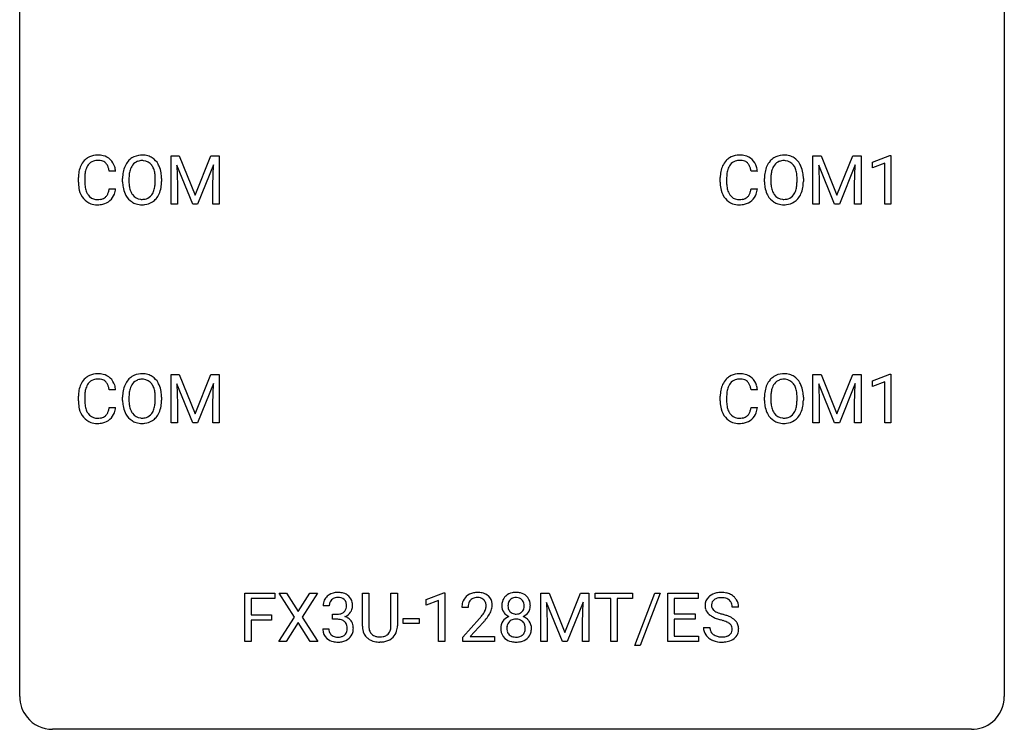
# Model space of a CAD drawing. Extents: x 3 to 27, y -3 to 362.
# Drawn here: x 3 to 27, y -3 to 14 of the extents above; entities that cross this region are included whole.
import ezdxf

# ---------------------------------------------------------------- set-up
doc = ezdxf.new("R2010")
doc.units = 0
doc.layers.add('DEFAULT_255_1_234', color=255, linetype='CONTINUOUS')
doc.layers.add('DEFAULT_255_2_778', color=255, linetype='CONTINUOUS')

msp = doc.modelspace()

# ---------------------------------------------------------------- linework, layer by layer
at = {"layer": 'DEFAULT_255_1_234'}
for p, q in [((6.44, 11.101), (6.639, 11.101)), ((6.44, 9.932), (6.44, 11.101)), ((6.639, 11.101), (7.022, 10.147)), ((7.022, 10.147), (7.404, 11.101)), ((7.404, 11.101), (7.604, 11.101)), ((7.604, 11.101), (7.604, 9.932)), ((21.963, 11.101), (22.162, 11.101)), ((21.963, 9.932), (21.963, 11.101)), ((22.162, 11.101), (22.544, 10.147)), ((22.544, 10.147), (22.926, 11.101)), ((22.926, 11.101), (23.126, 11.101)), ((23.126, 11.101), (23.126, 9.932)), ((23.4, 10.947), (23.825, 11.107)), ((23.825, 11.107), (23.848, 11.107)), ((23.848, 11.107), (23.848, 9.932)), ((5.099, 10.726), (4.944, 10.726)), ((6.962, 9.932), (6.579, 10.877)), ((6.579, 10.877), (6.594, 10.387)), ((7.464, 10.879), (7.08, 9.932)), ((7.45, 10.387), (7.464, 10.879)), ((20.621, 10.726), (20.466, 10.726)), ((22.485, 9.932), (22.102, 10.877)), ((22.102, 10.877), (22.117, 10.387)), ((22.987, 10.879), (22.603, 9.932)), ((22.972, 10.387), (22.987, 10.879)), ((23.4, 10.812), (23.4, 10.947)), ((23.699, 10.922), (23.4, 10.812)), ((23.699, 9.932), (23.699, 10.922)), ((4.199, 10.462), (4.199, 10.575)), ((4.354, 10.571), (4.354, 10.457)), ((5.268, 10.469), (5.268, 10.553)), ((5.422, 10.565), (5.422, 10.479)), ((6.056, 10.468), (6.056, 10.554)), ((6.209, 10.553), (6.209, 10.479)), ((19.721, 10.462), (19.721, 10.575)), ((19.876, 10.571), (19.876, 10.457)), ((20.791, 10.469), (20.791, 10.553)), ((20.944, 10.565), (20.944, 10.479)), ((21.578, 10.468), (21.578, 10.554)), ((21.731, 10.553), (21.731, 10.479)), ((4.944, 10.303), (5.099, 10.303)), ((6.594, 10.387), (6.594, 9.932)), ((7.45, 9.932), (7.45, 10.387)), ((20.466, 10.303), (20.621, 10.303)), ((22.117, 10.387), (22.117, 9.932)), ((22.972, 9.932), (22.972, 10.387)), ((6.594, 9.932), (6.44, 9.932)), ((7.08, 9.932), (6.962, 9.932)), ((7.604, 9.932), (7.45, 9.932)), ((22.117, 9.932), (21.963, 9.932)), ((22.603, 9.932), (22.485, 9.932)), ((23.126, 9.932), (22.972, 9.932)), ((23.848, 9.932), (23.699, 9.932)), ((6.44, 5.81), (6.639, 5.81)), ((6.44, 4.64), (6.44, 5.81)), ((6.639, 5.81), (7.022, 4.856)), ((7.022, 4.856), (7.404, 5.81)), ((7.404, 5.81), (7.604, 5.81)), ((7.604, 5.81), (7.604, 4.64)), ((21.963, 5.81), (22.162, 5.81)), ((21.963, 4.64), (21.963, 5.81)), ((22.162, 5.81), (22.544, 4.856)), ((22.544, 4.856), (22.926, 5.81)), ((22.926, 5.81), (23.126, 5.81)), ((23.126, 5.81), (23.126, 4.64)), ((23.4, 5.656), (23.825, 5.815)), ((23.825, 5.815), (23.848, 5.815)), ((23.848, 5.815), (23.848, 4.64)), ((6.962, 4.64), (6.579, 5.585)), ((6.579, 5.585), (6.594, 5.096)), ((7.464, 5.587), (7.08, 4.64)), ((7.45, 5.096), (7.464, 5.587)), ((22.485, 4.64), (22.102, 5.585)), ((22.102, 5.585), (22.117, 5.096)), ((22.987, 5.587), (22.603, 4.64)), ((22.972, 5.096), (22.987, 5.587)), ((23.4, 5.521), (23.4, 5.656)), ((23.699, 5.631), (23.4, 5.521)), ((23.699, 4.64), (23.699, 5.631)), ((4.199, 5.17), (4.199, 5.283)), ((4.354, 5.279), (4.354, 5.166)), ((5.099, 5.434), (4.944, 5.434)), ((5.268, 5.177), (5.268, 5.261)), ((5.422, 5.273), (5.422, 5.187)), ((6.056, 5.176), (6.056, 5.263)), ((6.209, 5.261), (6.209, 5.187)), ((19.721, 5.17), (19.721, 5.283)), ((19.876, 5.279), (19.876, 5.166)), ((20.621, 5.434), (20.466, 5.434)), ((20.791, 5.177), (20.791, 5.261)), ((20.944, 5.273), (20.944, 5.187)), ((21.578, 5.176), (21.578, 5.263)), ((21.731, 5.261), (21.731, 5.187)), ((4.944, 5.011), (5.099, 5.011)), ((6.594, 5.096), (6.594, 4.64)), ((7.45, 4.64), (7.45, 5.096)), ((20.466, 5.011), (20.621, 5.011)), ((22.117, 5.096), (22.117, 4.64)), ((22.972, 4.64), (22.972, 5.096)), ((6.594, 4.64), (6.44, 4.64)), ((7.08, 4.64), (6.962, 4.64)), ((7.604, 4.64), (7.45, 4.64)), ((22.117, 4.64), (21.963, 4.64)), ((22.603, 4.64), (22.485, 4.64)), ((23.126, 4.64), (22.972, 4.64)), ((23.848, 4.64), (23.699, 4.64)), ((8.226, -0.651), (8.226, 0.518)), ((8.226, 0.518), (8.95, 0.518)), ((8.95, 0.518), (8.95, 0.391)), ((9.424, -0.062), (9.054, 0.518)), ((9.054, 0.518), (9.235, 0.518)), ((9.235, 0.518), (9.517, 0.07)), ((9.517, 0.07), (9.797, 0.518)), ((9.978, 0.518), (9.609, -0.062)), ((9.797, 0.518), (9.978, 0.518)), ((11.067, -0.279), (11.067, 0.518)), ((11.067, 0.518), (11.219, 0.518)), ((11.219, 0.518), (11.219, -0.274)), ((11.758, 0.518), (11.913, 0.518)), ((11.758, -0.275), (11.758, 0.518)), ((11.913, 0.518), (11.913, -0.277)), ((12.611, 0.364), (13.037, 0.524)), ((13.037, 0.524), (13.06, 0.524)), ((13.06, 0.524), (13.06, -0.651)), ((15.381, 0.518), (15.581, 0.518)), ((15.381, -0.651), (15.381, 0.518)), ((15.581, 0.518), (15.963, -0.436)), ((15.963, -0.436), (16.345, 0.518)), ((16.345, 0.518), (16.545, 0.518)), ((16.545, 0.518), (16.545, -0.651)), ((16.698, 0.391), (16.698, 0.518)), ((16.698, 0.518), (17.602, 0.518)), ((17.602, 0.518), (17.602, 0.391)), ((17.654, -0.752), (18.143, 0.518)), ((18.27, 0.518), (17.782, -0.752)), ((18.143, 0.518), (18.27, 0.518)), ((18.454, -0.651), (18.454, 0.518)), ((18.454, 0.518), (19.188, 0.518)), ((19.188, 0.518), (19.188, 0.391)), ((8.95, 0.391), (8.38, 0.391)), ((8.38, 0.391), (8.38, -0.009)), ((12.611, 0.229), (12.611, 0.364)), ((12.911, 0.339), (12.611, 0.229)), ((12.911, -0.651), (12.911, 0.339)), ((15.903, -0.651), (15.52, 0.293)), ((15.52, 0.293), (15.536, -0.196)), ((16.405, 0.296), (16.022, -0.651)), ((16.391, -0.196), (16.405, 0.296)), ((17.073, 0.391), (16.698, 0.391)), ((17.073, -0.651), (17.073, 0.391)), ((17.602, 0.391), (17.226, 0.391)), ((17.226, 0.391), (17.226, -0.651)), ((19.188, 0.391), (18.608, 0.391)), ((18.608, 0.391), (18.608, 0.015)), ((10.265, 0.211), (10.117, 0.211)), ((10.344, -0.116), (10.344, 0.006)), ((10.344, 0.006), (10.456, 0.006)), ((13.622, 0.174), (13.473, 0.174)), ((18.608, 0.015), (19.115, 0.015)), ((19.115, 0.015), (19.115, -0.111)), ((20.164, 0.18), (20.009, 0.18)), ((8.38, -0.009), (8.871, -0.009)), ((8.871, -0.135), (8.38, -0.135)), ((8.38, -0.135), (8.38, -0.651)), ((8.871, -0.009), (8.871, -0.135)), ((9.045, -0.651), (9.424, -0.062)), ((9.517, -0.195), (9.227, -0.651)), ((9.804, -0.651), (9.517, -0.195)), ((9.609, -0.062), (9.987, -0.651)), ((10.456, -0.116), (10.344, -0.116)), ((12.051, -0.215), (12.051, -0.094)), ((12.051, -0.094), (12.443, -0.094)), ((12.443, -0.215), (12.051, -0.215)), ((12.443, -0.094), (12.443, -0.215)), ((13.496, -0.544), (13.9, -0.095)), ((13.988, -0.19), (13.675, -0.53)), ((15.536, -0.196), (15.536, -0.651)), ((16.391, -0.651), (16.391, -0.196)), ((19.115, -0.111), (18.608, -0.111)), ((18.608, -0.111), (18.608, -0.525)), ((10.106, -0.343), (10.256, -0.343)), ((19.317, -0.312), (19.472, -0.312)), ((8.38, -0.651), (8.226, -0.651)), ((9.227, -0.651), (9.045, -0.651)), ((9.987, -0.651), (9.804, -0.651)), ((11.529, -0.666), (11.488, -0.667)), ((13.06, -0.651), (12.911, -0.651)), ((13.496, -0.651), (13.496, -0.544)), ((14.262, -0.651), (13.496, -0.651)), ((13.675, -0.53), (14.262, -0.53)), ((14.262, -0.53), (14.262, -0.651)), ((15.536, -0.651), (15.381, -0.651)), ((16.022, -0.651), (15.903, -0.651)), ((16.545, -0.651), (16.391, -0.651)), ((17.226, -0.651), (17.073, -0.651)), ((19.196, -0.651), (18.454, -0.651)), ((18.608, -0.525), (19.196, -0.525)), ((19.196, -0.525), (19.196, -0.651)), ((17.782, -0.752), (17.654, -0.752))]:
    msp.add_line(p, q, dxfattribs=at)
for centre, radius, start, end in [((4.678, 10.667), 0.464, 136.7831, 155.2473), ((4.639, 10.7), 0.413, 121.7633, 136.4281), ((4.653, 10.675), 0.441, 95.646, 121.5491), ((4.652, 10.722), 0.267, 109.2998, 143.3038), ((4.666, 10.67), 0.32, 89.3452, 108.5745), ((4.669, 10.564), 0.553, 89.9242, 96.1378), ((4.674, 10.576), 0.541, 76.6779, 90.4563), ((4.669, 10.552), 0.438, 87.3815, 90.0241), ((4.677, 10.658), 0.332, 74.7009, 87.8124), ((4.708, 10.766), 0.221, 47.4372, 75.0698), ((4.713, 10.735), 0.378, 47.4858, 76.9287), ((4.698, 10.725), 0.395, 16.5424, 46.8933), ((5.776, 10.651), 0.491, 139.6258, 156.038), ((5.717, 10.699), 0.416, 122.6416, 139.3431), ((5.727, 10.68), 0.437, 93.0224, 122.4558), ((5.725, 10.716), 0.269, 110.8228, 143.9179), ((5.735, 10.677), 0.308, 89.3038, 109.9046), ((5.738, 10.584), 0.534, 89.9753, 93.6342), ((5.742, 10.624), 0.494, 73.7464, 90.4233), ((5.739, 10.611), 0.374, 84.3852, 90.0758), ((5.755, 10.715), 0.269, 36.1437, 85.6627), ((5.759, 10.692), 0.424, 57.6628, 73.4518), ((5.759, 10.694), 0.422, 29.144, 57.4147), ((20.201, 10.667), 0.464, 136.7831, 155.2473), ((20.162, 10.7), 0.413, 121.7633, 136.4281), ((20.175, 10.675), 0.441, 95.646, 121.5491), ((20.174, 10.722), 0.267, 109.2998, 143.3038), ((20.188, 10.67), 0.32, 89.3452, 108.5745), ((20.191, 10.564), 0.553, 89.9242, 96.1378), ((20.196, 10.576), 0.541, 76.6779, 90.4563), ((20.192, 10.552), 0.438, 87.3815, 90.0241), ((20.199, 10.658), 0.332, 74.7009, 87.8124), ((20.23, 10.766), 0.221, 47.4372, 75.0698), ((20.235, 10.735), 0.378, 47.4858, 76.9287), ((20.221, 10.725), 0.395, 16.5424, 46.8933), ((21.299, 10.651), 0.491, 139.6258, 156.038), ((21.24, 10.699), 0.416, 122.6416, 139.3431), ((21.25, 10.68), 0.437, 93.0224, 122.4558), ((21.248, 10.716), 0.269, 110.8228, 143.9179), ((21.257, 10.677), 0.308, 89.3038, 109.9046), ((21.26, 10.584), 0.534, 89.9753, 93.6342), ((21.264, 10.624), 0.494, 73.7464, 90.4233), ((21.261, 10.611), 0.374, 84.3852, 90.0758), ((21.277, 10.715), 0.269, 36.1437, 85.6627), ((21.282, 10.692), 0.424, 57.6628, 73.4518), ((21.281, 10.694), 0.422, 29.144, 57.4147), ((4.975, 10.578), 0.777, 169.5837, 180.2758), ((4.792, 10.612), 0.59, 155.0366, 169.6003), ((4.923, 10.601), 0.568, 162.9374, 174.6209), ((4.728, 10.663), 0.363, 143.0753, 163.1917), ((4.703, 10.766), 0.224, 27.8167, 46.4008), ((4.592, 10.707), 0.349, 15.7653, 27.9411), ((4.394, 10.649), 0.556, 7.8892, 15.9239), ((4.537, 10.672), 0.564, 5.4072, 17.0365), ((5.904, 10.592), 0.633, 155.8315, 169.509), ((6.009, 10.584), 0.586, 163.0419, 174.314), ((5.819, 10.644), 0.386, 143.5289, 163.2981), ((5.686, 10.662), 0.355, 20.3231, 36.4993), ((5.524, 10.602), 0.529, 7.8928, 20.2962), ((5.665, 10.636), 0.532, 24.0983, 29.7324), ((5.562, 10.593), 0.644, 8.6655, 23.8241), ((20.498, 10.578), 0.777, 169.5837, 180.2758), ((20.314, 10.612), 0.59, 155.0366, 169.6003), ((20.446, 10.601), 0.568, 162.9374, 174.6209), ((20.25, 10.663), 0.363, 143.0753, 163.1917), ((20.225, 10.766), 0.224, 27.8167, 46.4008), ((20.115, 10.707), 0.349, 15.7653, 27.9411), ((19.916, 10.649), 0.556, 7.8892, 15.9239), ((20.06, 10.672), 0.564, 5.4072, 17.0365), ((21.427, 10.592), 0.633, 155.8315, 169.509), ((21.532, 10.584), 0.586, 163.0419, 174.314), ((21.341, 10.644), 0.386, 143.5289, 163.2981), ((21.209, 10.662), 0.355, 20.3231, 36.4993), ((21.046, 10.602), 0.529, 7.8928, 20.2962), ((21.188, 10.636), 0.532, 24.0983, 29.7324), ((21.084, 10.593), 0.644, 8.6655, 23.8241), ((5.186, 10.573), 0.832, 174.342, 180.143), ((6.094, 10.557), 0.826, 169.5254, 180.2765), ((6.25, 10.556), 0.828, 174.0509, 179.4177), ((6.199, 10.475), 0.778, 179.693, 188.7907), ((5.224, 10.559), 0.832, 359.7056, 8.036), ((5.345, 10.475), 0.864, 350.4877, 0.2625), ((5.338, 10.556), 0.871, 359.7807, 8.8219), ((20.708, 10.573), 0.832, 174.342, 180.143), ((21.617, 10.557), 0.826, 169.5254, 180.2765), ((21.772, 10.556), 0.828, 174.0509, 179.4177), ((21.722, 10.475), 0.778, 179.693, 188.7907), ((20.746, 10.559), 0.832, 359.7056, 8.036), ((20.867, 10.475), 0.864, 350.4877, 0.2625), ((20.861, 10.556), 0.871, 359.7807, 8.8219), ((5.161, 10.462), 0.962, 179.9919, 181.5394), ((4.954, 10.451), 0.755, 181.1219, 193.8756), ((4.716, 10.389), 0.51, 193.548, 219.5757), ((5.093, 10.453), 0.739, 179.6818, 189.1505), ((4.843, 10.412), 0.486, 188.9911, 203.5773), ((4.392, 10.385), 0.558, 343.1446, 351.0106), ((4.238, 10.413), 0.715, 350.7157, 351.1602), ((4.551, 10.363), 0.551, 340.1774, 353.7814), ((6.097, 10.474), 0.829, 180.3724, 188.9252), ((5.897, 10.44), 0.626, 188.7215, 204.8241), ((5.933, 10.432), 0.508, 188.6331, 202.563), ((5.674, 10.374), 0.369, 323.6548, 342.659), ((5.471, 10.44), 0.582, 342.4092, 353.6451), ((5.188, 10.476), 0.868, 353.403, 359.4848), ((5.574, 10.436), 0.632, 336.0278, 350.5787), ((20.683, 10.462), 0.962, 179.9919, 181.5394), ((20.476, 10.451), 0.755, 181.1219, 193.8756), ((20.239, 10.389), 0.51, 193.548, 219.5757), ((20.615, 10.453), 0.739, 179.6818, 189.1505), ((20.365, 10.412), 0.486, 188.9911, 203.5773), ((19.914, 10.385), 0.558, 343.1446, 351.0106), ((19.76, 10.413), 0.715, 350.7157, 351.1602), ((20.073, 10.363), 0.551, 340.1774, 353.7814), ((21.62, 10.474), 0.829, 180.3724, 188.9252), ((21.42, 10.44), 0.626, 188.7215, 204.8241), ((21.455, 10.432), 0.508, 188.6331, 202.563), ((21.197, 10.374), 0.369, 323.6548, 342.659), ((20.993, 10.44), 0.582, 342.4092, 353.6451), ((20.71, 10.476), 0.868, 353.403, 359.4848), ((21.096, 10.436), 0.632, 336.0278, 350.5787), ((4.633, 10.319), 0.401, 219.3627, 250.0612), ((4.735, 10.367), 0.369, 203.9077, 215.1312), ((4.642, 10.295), 0.252, 213.9072, 263.8849), ((4.655, 10.374), 0.332, 263.1759, 270.1031), ((4.658, 10.498), 0.456, 269.672, 279.0609), ((4.685, 10.337), 0.293, 278.875, 293.6347), ((4.705, 10.315), 0.394, 282.4333, 310.7514), ((4.717, 10.262), 0.211, 293.8553, 310.0519), ((4.717, 10.256), 0.206, 311.0647, 332.0108), ((4.598, 10.321), 0.342, 331.6589, 343.2879), ((4.708, 10.304), 0.384, 311.4559, 340.4422), ((5.818, 10.406), 0.54, 205.1184, 209.647), ((5.731, 10.352), 0.437, 209.0633, 237.3493), ((5.808, 10.382), 0.373, 202.8081, 216.1194), ((5.727, 10.317), 0.269, 215.0756, 264.638), ((5.739, 10.4), 0.353, 263.8464, 270.0834), ((5.743, 10.374), 0.327, 269.3649, 287.5152), ((5.761, 10.309), 0.26, 288.063, 323.8113), ((5.769, 10.327), 0.407, 302.4806, 319.6144), ((5.709, 10.375), 0.484, 319.8877, 336.1328), ((20.156, 10.319), 0.401, 219.3627, 250.0612), ((20.257, 10.367), 0.369, 203.9077, 215.1312), ((20.165, 10.295), 0.252, 213.9072, 263.8849), ((20.177, 10.374), 0.332, 263.1759, 270.1031), ((20.181, 10.498), 0.456, 269.672, 279.0609), ((20.207, 10.337), 0.293, 278.875, 293.6347), ((20.227, 10.315), 0.394, 282.4333, 310.7514), ((20.239, 10.262), 0.211, 293.8553, 310.0519), ((20.24, 10.256), 0.206, 311.0647, 332.0108), ((20.121, 10.321), 0.342, 331.6589, 343.2879), ((20.23, 10.304), 0.384, 311.4559, 340.4422), ((21.34, 10.406), 0.54, 205.1184, 209.647), ((21.253, 10.352), 0.437, 209.0633, 237.3493), ((21.33, 10.382), 0.373, 202.8081, 216.1194), ((21.249, 10.317), 0.269, 215.0756, 264.638), ((21.262, 10.4), 0.353, 263.8464, 270.0834), ((21.266, 10.374), 0.327, 269.3649, 287.5152), ((21.284, 10.309), 0.26, 288.063, 323.8113), ((21.291, 10.327), 0.407, 302.4806, 319.6144), ((21.231, 10.375), 0.484, 319.8877, 336.1328), ((4.65, 10.383), 0.467, 250.7885, 270.6489), ((4.656, 10.643), 0.727, 270.0021, 270.3582), ((4.661, 10.497), 0.581, 269.9359, 282.8096), ((5.722, 10.34), 0.423, 237.5352, 252.1858), ((5.736, 10.394), 0.478, 252.522, 270.4416), ((5.741, 10.463), 0.547, 269.9171, 276.3398), ((5.757, 10.349), 0.432, 275.8196, 302.1885), ((20.173, 10.383), 0.467, 250.7885, 270.6489), ((20.178, 10.643), 0.727, 270.0021, 270.3582), ((20.183, 10.497), 0.581, 269.9359, 282.8096), ((21.244, 10.34), 0.423, 237.5352, 252.1858), ((21.259, 10.394), 0.478, 252.522, 270.4416), ((21.263, 10.463), 0.547, 269.9171, 276.3398), ((21.28, 10.349), 0.432, 275.8196, 302.1885), ((4.639, 5.408), 0.413, 121.7633, 136.4281), ((4.653, 5.384), 0.441, 95.646, 121.5491), ((4.669, 5.273), 0.553, 89.9242, 96.1378), ((4.674, 5.285), 0.541, 76.6779, 90.4563), ((4.713, 5.444), 0.378, 47.4858, 76.9287), ((4.698, 5.434), 0.395, 16.5424, 46.8933), ((5.717, 5.407), 0.416, 122.6416, 139.3431), ((5.727, 5.389), 0.437, 93.0224, 122.4558), ((5.738, 5.292), 0.534, 89.9753, 93.6342), ((5.742, 5.332), 0.494, 73.7464, 90.4233), ((5.759, 5.4), 0.424, 57.6628, 73.4518), ((5.759, 5.402), 0.422, 29.144, 57.4147), ((20.162, 5.408), 0.413, 121.7633, 136.4281), ((20.175, 5.384), 0.441, 95.646, 121.5491), ((20.191, 5.273), 0.553, 89.9242, 96.1378), ((20.196, 5.285), 0.541, 76.6779, 90.4563), ((20.235, 5.444), 0.378, 47.4858, 76.9287), ((20.221, 5.434), 0.395, 16.5424, 46.8933), ((21.24, 5.407), 0.416, 122.6416, 139.3431), ((21.25, 5.389), 0.437, 93.0224, 122.4558), ((21.26, 5.292), 0.534, 89.9753, 93.6342), ((21.264, 5.332), 0.494, 73.7464, 90.4233), ((21.282, 5.4), 0.424, 57.6628, 73.4518), ((21.281, 5.402), 0.422, 29.144, 57.4147), ((4.792, 5.321), 0.59, 155.0366, 169.6003), ((4.678, 5.375), 0.464, 136.7831, 155.2473), ((4.728, 5.371), 0.363, 143.0753, 163.1917), ((4.652, 5.43), 0.267, 109.2998, 143.3038), ((4.666, 5.379), 0.32, 89.3452, 108.5745), ((4.669, 5.261), 0.438, 87.3815, 90.0241), ((4.677, 5.366), 0.332, 74.7009, 87.8124), ((4.708, 5.474), 0.221, 47.4372, 75.0698), ((4.703, 5.474), 0.224, 27.8167, 46.4008), ((4.592, 5.415), 0.349, 15.7653, 27.9411), ((4.394, 5.358), 0.556, 7.8892, 15.9239), ((4.537, 5.381), 0.564, 5.4072, 17.0365), ((5.904, 5.3), 0.633, 155.8315, 169.509), ((5.776, 5.36), 0.491, 139.6258, 156.038), ((5.819, 5.353), 0.386, 143.5289, 163.2981), ((5.725, 5.424), 0.269, 110.8228, 143.9179), ((5.735, 5.386), 0.308, 89.3038, 109.9046), ((5.739, 5.32), 0.374, 84.3852, 90.0758), ((5.755, 5.424), 0.269, 36.1437, 85.6627), ((5.686, 5.371), 0.355, 20.3231, 36.4993), ((5.524, 5.311), 0.529, 7.8928, 20.2962), ((5.665, 5.344), 0.532, 24.0983, 29.7324), ((5.562, 5.301), 0.644, 8.6655, 23.8241), ((20.314, 5.321), 0.59, 155.0366, 169.6003), ((20.201, 5.375), 0.464, 136.7831, 155.2473), ((20.25, 5.371), 0.363, 143.0753, 163.1917), ((20.174, 5.43), 0.267, 109.2998, 143.3038), ((20.188, 5.379), 0.32, 89.3452, 108.5745), ((20.192, 5.261), 0.438, 87.3815, 90.0241), ((20.199, 5.366), 0.332, 74.7009, 87.8124), ((20.23, 5.474), 0.221, 47.4372, 75.0698), ((20.225, 5.474), 0.224, 27.8167, 46.4008), ((20.115, 5.415), 0.349, 15.7653, 27.9411), ((19.916, 5.358), 0.556, 7.8892, 15.9239), ((20.06, 5.381), 0.564, 5.4072, 17.0365), ((21.427, 5.3), 0.633, 155.8315, 169.509), ((21.299, 5.36), 0.491, 139.6258, 156.038), ((21.341, 5.353), 0.386, 143.5289, 163.2981), ((21.248, 5.424), 0.269, 110.8228, 143.9179), ((21.257, 5.386), 0.308, 89.3038, 109.9046), ((21.261, 5.32), 0.374, 84.3852, 90.0758), ((21.277, 5.424), 0.269, 36.1437, 85.6627), ((21.209, 5.371), 0.355, 20.3231, 36.4993), ((21.046, 5.311), 0.529, 7.8928, 20.2962), ((21.188, 5.344), 0.532, 24.0983, 29.7324), ((21.084, 5.301), 0.644, 8.6655, 23.8241), ((4.975, 5.287), 0.777, 169.5837, 180.2758), ((5.186, 5.281), 0.832, 174.342, 180.143), ((4.923, 5.31), 0.568, 162.9374, 174.6209), ((6.094, 5.265), 0.826, 169.5254, 180.2765), ((6.25, 5.265), 0.828, 174.0509, 179.4177), ((6.009, 5.293), 0.586, 163.0419, 174.314), ((5.224, 5.267), 0.832, 359.7056, 8.036), ((5.338, 5.265), 0.871, 359.7807, 8.8219), ((20.498, 5.287), 0.777, 169.5837, 180.2758), ((20.708, 5.281), 0.832, 174.342, 180.143), ((20.446, 5.31), 0.568, 162.9374, 174.6209), ((21.617, 5.265), 0.826, 169.5254, 180.2765), ((21.772, 5.265), 0.828, 174.0509, 179.4177), ((21.532, 5.293), 0.586, 163.0419, 174.314), ((20.746, 5.267), 0.832, 359.7056, 8.036), ((20.861, 5.265), 0.871, 359.7807, 8.8219), ((5.161, 5.17), 0.962, 179.9919, 181.5394), ((4.954, 5.159), 0.755, 181.1219, 193.8756), ((5.093, 5.162), 0.739, 179.6818, 189.1505), ((4.843, 5.12), 0.486, 188.9911, 203.5773), ((4.392, 5.093), 0.558, 343.1446, 351.0106), ((4.238, 5.121), 0.715, 350.7157, 351.1602), ((4.551, 5.071), 0.551, 340.1774, 353.7814), ((6.097, 5.182), 0.829, 180.3724, 188.9252), ((5.897, 5.149), 0.626, 188.7215, 204.8241), ((6.199, 5.183), 0.778, 179.693, 188.7907), ((5.933, 5.141), 0.508, 188.6331, 202.563), ((5.471, 5.149), 0.582, 342.4092, 353.6451), ((5.188, 5.184), 0.868, 353.403, 359.4848), ((5.574, 5.144), 0.632, 336.0278, 350.5787), ((5.345, 5.183), 0.864, 350.4877, 0.2625), ((20.683, 5.17), 0.962, 179.9919, 181.5394), ((20.476, 5.159), 0.755, 181.1219, 193.8756), ((20.615, 5.162), 0.739, 179.6818, 189.1505), ((20.365, 5.12), 0.486, 188.9911, 203.5773), ((19.914, 5.093), 0.558, 343.1446, 351.0106), ((19.76, 5.121), 0.715, 350.7157, 351.1602), ((20.073, 5.071), 0.551, 340.1774, 353.7814), ((21.62, 5.182), 0.829, 180.3724, 188.9252), ((21.42, 5.149), 0.626, 188.7215, 204.8241), ((21.722, 5.183), 0.778, 179.693, 188.7907), ((21.455, 5.141), 0.508, 188.6331, 202.563), ((20.993, 5.149), 0.582, 342.4092, 353.6451), ((20.71, 5.184), 0.868, 353.403, 359.4848), ((21.096, 5.144), 0.632, 336.0278, 350.5787), ((20.867, 5.183), 0.864, 350.4877, 0.2625), ((4.716, 5.098), 0.51, 193.548, 219.5757), ((4.633, 5.027), 0.401, 219.3627, 250.0612), ((4.735, 5.075), 0.369, 203.9077, 215.1312), ((4.642, 5.004), 0.252, 213.9072, 263.8849), ((4.685, 5.045), 0.293, 278.875, 293.6347), ((4.717, 4.97), 0.211, 293.8553, 310.0519), ((4.717, 4.964), 0.206, 311.0647, 332.0108), ((4.598, 5.03), 0.342, 331.6589, 343.2879), ((4.708, 5.013), 0.384, 311.4559, 340.4422), ((5.818, 5.115), 0.54, 205.1184, 209.647), ((5.731, 5.06), 0.437, 209.0633, 237.3493), ((5.808, 5.09), 0.373, 202.8081, 216.1194), ((5.727, 5.025), 0.269, 215.0756, 264.638), ((5.743, 5.082), 0.327, 269.3649, 287.5152), ((5.761, 5.018), 0.26, 288.063, 323.8113), ((5.674, 5.083), 0.369, 323.6548, 342.659), ((5.769, 5.035), 0.407, 302.4806, 319.6144), ((5.709, 5.083), 0.484, 319.8877, 336.1328), ((20.239, 5.098), 0.51, 193.548, 219.5757), ((20.156, 5.027), 0.401, 219.3627, 250.0612), ((20.257, 5.075), 0.369, 203.9077, 215.1312), ((20.165, 5.004), 0.252, 213.9072, 263.8849), ((20.207, 5.045), 0.293, 278.875, 293.6347), ((20.239, 4.97), 0.211, 293.8553, 310.0519), ((20.24, 4.964), 0.206, 311.0647, 332.0108), ((20.121, 5.03), 0.342, 331.6589, 343.2879), ((20.23, 5.013), 0.384, 311.4559, 340.4422), ((21.34, 5.115), 0.54, 205.1184, 209.647), ((21.253, 5.06), 0.437, 209.0633, 237.3493), ((21.33, 5.09), 0.373, 202.8081, 216.1194), ((21.249, 5.025), 0.269, 215.0756, 264.638), ((21.266, 5.082), 0.327, 269.3649, 287.5152), ((21.284, 5.018), 0.26, 288.063, 323.8113), ((21.197, 5.083), 0.369, 323.6548, 342.659), ((21.291, 5.035), 0.407, 302.4806, 319.6144), ((21.231, 5.083), 0.484, 319.8877, 336.1328), ((4.65, 5.091), 0.467, 250.7885, 270.6489), ((4.655, 5.082), 0.332, 263.1759, 270.1031), ((4.658, 5.207), 0.456, 269.672, 279.0609), ((4.656, 5.351), 0.727, 270.0021, 270.3582), ((4.661, 5.205), 0.581, 269.9359, 282.8096), ((4.705, 5.024), 0.394, 282.4333, 310.7514), ((5.722, 5.049), 0.423, 237.5352, 252.1858), ((5.736, 5.103), 0.478, 252.522, 270.4416), ((5.739, 5.108), 0.353, 263.8464, 270.0834), ((5.741, 5.171), 0.547, 269.9171, 276.3398), ((5.757, 5.057), 0.432, 275.8196, 302.1885), ((20.173, 5.091), 0.467, 250.7885, 270.6489), ((20.177, 5.082), 0.332, 263.1759, 270.1031), ((20.181, 5.207), 0.456, 269.672, 279.0609), ((20.178, 5.351), 0.727, 270.0021, 270.3582), ((20.183, 5.205), 0.581, 269.9359, 282.8096), ((20.227, 5.024), 0.394, 282.4333, 310.7514), ((21.244, 5.049), 0.423, 237.5352, 252.1858), ((21.259, 5.103), 0.478, 252.522, 270.4416), ((21.262, 5.108), 0.353, 263.8464, 270.0834), ((21.263, 5.171), 0.547, 269.9171, 276.3398), ((21.28, 5.057), 0.432, 275.8196, 302.1885), ((10.453, 0.181), 0.352, 96.9875, 131.9691), ((10.475, 0.056), 0.478, 89.8596, 97.7825), ((10.48, 0.03), 0.504, 78.3655, 90.4132), ((10.516, 0.196), 0.334, 56.6229, 78.6387), ((13.818, 0.181), 0.35, 100.7869, 133.4384), ((13.852, 0.026), 0.508, 89.6605, 101.3704), ((13.859, 0.032), 0.502, 78.2171, 90.413), ((13.895, 0.194), 0.336, 55.9268, 78.4889), ((14.751, 0.208), 0.323, 100.7053, 132.1387), ((14.781, 0.07), 0.464, 89.6733, 101.2449), ((14.787, 0.088), 0.446, 76.2877, 90.4586), ((14.818, 0.21), 0.321, 47.824, 76.4267), ((19.708, 0.142), 0.388, 101.9878, 128.8743), ((19.747, -0.03), 0.564, 89.5907, 102.3169), ((19.754, 0.002), 0.532, 77.2361, 90.3248), ((19.775, 0.099), 0.433, 63.8378, 77.0809), ((19.803, 0.15), 0.375, 45.9864, 64.1608), ((10.427, 0.215), 0.31, 155.3484, 180.7485), ((10.422, 0.212), 0.307, 131.5745, 154.4798), ((10.522, 0.212), 0.257, 172.5097, 180.1367), ((10.45, 0.225), 0.183, 133.8349, 173.5344), ((10.454, 0.219), 0.191, 103.2932, 133.5619), ((10.474, 0.139), 0.273, 89.5325, 103.5319), ((10.48, 0.111), 0.301, 76.1117, 90.7026), ((10.519, 0.25), 0.157, 13.9577, 77.6713), ((10.384, 0.211), 0.297, 359.1805, 15.0453), ((10.537, 0.234), 0.291, 47.0254, 56.0854), ((10.539, 0.238), 0.287, 10.9208, 46.7778), ((10.403, 0.206), 0.427, 359.6364, 11.6087), ((13.88, 0.178), 0.407, 163.2879, 180.5582), ((13.8, 0.2), 0.324, 133.4541, 162.947), ((13.934, 0.178), 0.312, 165.9093, 178.8684), ((13.833, 0.205), 0.208, 136.1757, 166.3675), ((13.821, 0.215), 0.192, 129.7279, 135.7542), ((13.829, 0.203), 0.207, 102.1739, 129.2062), ((13.853, 0.099), 0.313, 89.5461, 102.5419), ((13.856, 0.153), 0.259, 82.1602, 90.1506), ((13.869, 0.227), 0.184, 43.4415, 83.1661), ((13.862, 0.219), 0.195, 16.1715, 43.5284), ((13.811, 0.205), 0.248, 359.4866, 15.934), ((13.914, 0.228), 0.297, 47.9292, 55.4054), ((13.924, 0.238), 0.283, 4.3348, 48.0561), ((13.815, 0.221), 0.393, 359.9252, 5.5968), ((14.812, 0.216), 0.373, 164.6186, 180.5292), ((14.722, 0.241), 0.28, 132.2454, 164.5092), ((14.853, 0.212), 0.265, 168.3802, 180.3602), ((14.77, 0.231), 0.18, 135.3053, 168.9882), ((14.768, 0.233), 0.178, 105.923, 135.1663), ((14.782, 0.182), 0.23, 89.4776, 105.7298), ((14.784, 0.164), 0.248, 86.9834, 90.02), ((14.791, 0.226), 0.186, 44.3959, 88.2499), ((14.793, 0.225), 0.185, 16.3252, 44.7913), ((14.745, 0.213), 0.234, 359.479, 16.0679), ((14.84, 0.236), 0.286, 6.9169, 47.6261), ((14.722, 0.214), 0.407, 359.842, 7.9694), ((19.633, 0.22), 0.28, 132.4834, 181.0242), ((19.693, 0.164), 0.361, 129.2532, 133.4243), ((19.673, 0.228), 0.163, 127.7287, 176.7105), ((19.697, 0.198), 0.201, 114.0401, 127.9851), ((19.725, 0.134), 0.271, 99.0695, 113.7659), ((19.749, -0.011), 0.418, 89.6698, 99.231), ((19.752, -0.05), 0.457, 86.264, 90.0526), ((19.762, 0.071), 0.336, 73.7888, 86.6653), ((19.795, 0.181), 0.221, 48.5928, 74.1242), ((19.812, 0.201), 0.195, 14.9781, 48.2004), ((19.741, 0.182), 0.268, 359.4693, 14.9832), ((19.829, 0.18), 0.335, 32.2747, 45.6547), ((19.836, 0.182), 0.329, 359.6507, 32.613), ((10.453, 0.345), 0.339, 270.492, 281.8952), ((10.477, 0.235), 0.226, 281.6692, 301.2943), ((10.494, 0.204), 0.191, 301.7833, 311.7545), ((10.503, 0.193), 0.177, 311.7324, 354.2802), ((10.537, 0.225), 0.297, 292.9802, 325.2392), ((10.43, 0.206), 0.251, 353.0938, 0.1181), ((10.521, 0.235), 0.315, 325.2334, 332.8746), ((10.586, 0.204), 0.243, 332.355, 359.7179), ((14.02, 0.174), 0.398, 178.4382, 180.0084), ((13.08, 0.668), 1.119, 320.7373, 323.9737), ((13.472, 0.384), 0.635, 323.8962, 328.6421), ((13.677, 0.258), 0.395, 328.8299, 331.7899), ((13.776, 0.206), 0.282, 331.4255, 352.9365), ((13.79, 0.203), 0.269, 353.2249, 0.0169), ((13.586, 0.332), 0.641, 326.9135, 338.3505), ((13.858, 0.227), 0.35, 337.8914, 358.9968), ((14.771, 0.213), 0.332, 179.9993, 181.1655), ((14.713, 0.208), 0.274, 180.4317, 213.2714), ((14.733, 0.221), 0.297, 213.3439, 222.6271), ((14.745, 0.235), 0.315, 222.9548, 244.1372), ((14.83, 0.208), 0.242, 179.503, 194.9127), ((14.772, 0.193), 0.182, 194.9722, 224.1944), ((14.769, 0.191), 0.178, 224.2961, 262.0157), ((14.783, 0.264), 0.253, 261.125, 270.196), ((14.786, 0.245), 0.234, 269.4826, 285.0988), ((14.801, 0.187), 0.174, 285.1586, 315.9485), ((14.792, 0.195), 0.186, 316.0413, 351.9163), ((14.824, 0.233), 0.312, 296.7586, 325.7537), ((14.719, 0.21), 0.261, 351.1057, 0.1937), ((14.863, 0.206), 0.265, 325.8412, 338.4796), ((14.846, 0.21), 0.282, 338.8764, 0.5166), ((19.634, 0.213), 0.28, 179.5062, 199.8695), ((19.627, 0.214), 0.274, 200.6782, 228.1764), ((19.676, 0.262), 0.342, 227.4065, 229.9881), ((19.741, 0.218), 0.232, 175.1779, 180.0582), ((19.657, 0.217), 0.147, 179.6142, 228.1246), ((19.701, 0.258), 0.207, 226.578, 230.88), ((19.748, 0.32), 0.285, 231.4635, 241.9261), ((19.868, 0.54), 0.536, 241.7179, 248.326), ((20.006, 0.884), 0.906, 248.2008, 252.4528), ((20.127, 1.256), 1.297, 252.3391, 254.3469), ((19.373, -1.442), 1.504, 71.0197, 74.4087), ((10.45, -0.571), 0.456, 84.0193, 89.3331), ((10.466, -0.435), 0.319, 71.901, 84.3554), ((10.502, -0.329), 0.207, 49.5089, 72.1836), ((10.52, -0.304), 0.176, 12.9498, 48.7551), ((10.509, 0.278), 0.357, 292.5402, 293.6925), ((10.548, -0.367), 0.331, 57.6435, 72.8625), ((10.584, -0.31), 0.263, 36.7249, 57.4698), ((10.583, -0.309), 0.263, 8.0545, 36.3561), ((12.551, 1.098), 1.801, 318.5132, 320.7828), ((12.804, 0.903), 1.611, 317.2587, 319.9046), ((13.188, 0.587), 1.115, 319.6473, 327.0958), ((14.71, -0.332), 0.298, 145.6796, 180.626), ((14.726, -0.344), 0.318, 115.5538, 145.6416), ((14.767, -0.316), 0.205, 135.3399, 172.1044), ((14.76, -0.405), 0.387, 113.2438, 116.2055), ((14.762, -0.312), 0.199, 104.8856, 135.2448), ((14.78, -0.379), 0.268, 89.4959, 104.858), ((14.783, -0.402), 0.291, 82.2615, 90.144), ((14.797, -0.322), 0.21, 45.3029, 83.1921), ((14.803, -0.317), 0.203, 17.2923, 45.4627), ((14.795, 0.281), 0.369, 296.0902, 297.3618), ((14.821, -0.374), 0.352, 47.9009, 67.1947), ((14.841, -0.349), 0.32, 35.2362, 47.5514), ((14.867, -0.332), 0.289, 359.276, 35.4014), ((19.754, 0.362), 0.469, 230.4982, 241.8087), ((19.907, 0.642), 0.788, 241.6337, 249.0065), ((20.075, 1.075), 1.252, 248.9199, 254.144), ((19.289, -1.672), 1.604, 71.7183, 73.9259), ((19.468, -1.133), 1.037, 68.0063, 71.8053), ((19.64, -0.71), 0.58, 62.2515, 68.1221), ((19.542, -0.953), 0.986, 66.1847, 71.0864), ((19.779, -0.45), 0.285, 52.7386, 62.4979), ((19.698, -0.602), 0.603, 59.3536, 66.2692), ((19.861, -0.341), 0.149, 16.4723, 52.6262), ((19.787, -0.452), 0.428, 49.1021, 59.3294), ((19.868, -0.359), 0.304, 32.792, 49.2506), ((19.901, -0.336), 0.264, 31.1181, 32.4005), ((19.892, -0.339), 0.274, 8.1117, 30.7959), ((10.502, -0.343), 0.396, 179.9755, 183.2323), ((10.398, -0.356), 0.291, 181.8183, 229.6455), ((10.485, -0.345), 0.229, 179.4465, 196.2869), ((10.436, -0.358), 0.179, 196.5661, 227.7059), ((10.513, -0.362), 0.182, 315.0728, 345.0431), ((10.421, -0.335), 0.278, 344.5987, 357.927), ((10.434, -0.326), 0.265, 359.5048, 13.424), ((10.331, -0.329), 0.367, 357.4749, 0.0231), ((10.548, -0.353), 0.297, 311.636, 343.7652), ((10.459, -0.329), 0.389, 343.983, 0.5572), ((10.496, -0.324), 0.351, 359.8321, 8.587), ((11.567, -0.276), 0.5, 180.2666, 190.1525), ((11.415, -0.309), 0.345, 189.2525, 227.5916), ((11.589, -0.277), 0.37, 179.5665, 191.9953), ((11.467, -0.304), 0.244, 191.6974, 215.1404), ((11.443, -0.318), 0.217, 215.695, 224.8514), ((11.448, -0.31), 0.226, 225.2847, 255.0112), ((11.54, -0.324), 0.209, 301.498, 315.1467), ((11.526, -0.312), 0.228, 315.5953, 345.6679), ((11.414, -0.281), 0.344, 345.2525, 358.6304), ((11.312, -0.275), 0.446, 358.1736, 0.0125), ((11.561, -0.302), 0.349, 315.3346, 342.7641), ((11.478, -0.279), 0.435, 343.0898, 0.2614), ((14.827, -0.336), 0.415, 179.9315, 185.3255), ((14.711, -0.354), 0.298, 184.0104, 228.5072), ((14.848, -0.332), 0.287, 171.2652, 180.1859), ((14.831, -0.335), 0.27, 179.5155, 193.6467), ((14.749, -0.356), 0.186, 193.3541, 225.8257), ((14.815, -0.352), 0.19, 314.2553, 350.1693), ((14.756, -0.33), 0.251, 359.4454, 16.9256), ((14.73, -0.334), 0.277, 349.4146, 0.2931), ((14.865, -0.359), 0.288, 310.8497, 342.7448), ((14.792, -0.339), 0.364, 343.1295, 0.5777), ((19.626, -0.316), 0.309, 179.2419, 215.2648), ((19.702, -0.315), 0.23, 179.3355, 199.1046), ((19.669, -0.324), 0.196, 199.8829, 232.7063), ((19.852, -0.364), 0.159, 306.3944, 355.3031), ((19.815, -0.354), 0.196, 359.4179, 16.1972), ((19.801, -0.356), 0.21, 354.366, 0.0699), ((19.891, -0.36), 0.276, 307.5917, 336.4316), ((19.873, -0.358), 0.293, 337.4731, 0.7537), ((19.811, -0.353), 0.356, 359.8389, 8.4707), ((10.44, -0.309), 0.354, 229.4223, 256.8556), ((10.452, -0.34), 0.203, 227.7652, 257.8763), ((10.473, -0.171), 0.496, 256.6829, 270.4412), ((10.475, -0.246), 0.3, 257.4584, 270.4266), ((10.48, -0.217), 0.329, 269.5962, 280.8789), ((10.48, -0.167), 0.5, 269.7286, 280.3856), ((10.503, -0.331), 0.212, 280.6346, 299.8596), ((10.51, -0.311), 0.354, 279.783, 311.6256), ((10.522, -0.368), 0.171, 300.3576, 314.5518), ((11.428, -0.293), 0.366, 227.7441, 230.1551), ((11.442, -0.272), 0.39, 230.6088, 257.9964), ((11.484, -0.09), 0.577, 257.6317, 270.4238), ((11.481, -0.199), 0.342, 254.5945, 267.913), ((11.488, -0.09), 0.451, 267.469, 270.0223), ((11.491, -0.149), 0.392, 269.585, 281.1844), ((11.493, -0.124), 0.543, 273.85, 285.1798), ((11.519, -0.285), 0.254, 280.9344, 300.9744), ((11.538, -0.279), 0.382, 284.6607, 315.2182), ((14.742, -0.317), 0.346, 228.7554, 257.8484), ((14.753, -0.348), 0.194, 226.418, 255.8554), ((14.78, -0.156), 0.511, 257.4584, 270.4287), ((14.779, -0.255), 0.291, 255.4656, 268.7986), ((14.784, -0.171), 0.375, 268.3465, 270.0105), ((14.786, -0.239), 0.307, 269.5759, 282.0823), ((14.787, -0.156), 0.511, 269.6193, 281.979), ((14.809, -0.339), 0.205, 281.7523, 306.6056), ((14.823, -0.312), 0.352, 281.5474, 310.917), ((14.818, -0.355), 0.186, 307.135, 314.0278), ((19.653, -0.297), 0.342, 215.3403, 233.0843), ((19.708, -0.222), 0.436, 233.167, 246.4951), ((19.75, -0.134), 0.533, 246.1383, 248.0543), ((19.716, -0.264), 0.272, 232.3738, 255.5137), ((19.756, -0.115), 0.553, 248.2708, 270.4056), ((19.75, -0.14), 0.401, 255.2446, 267.5321), ((19.759, -0.017), 0.525, 267.1558, 270.0287), ((19.762, -0.061), 0.48, 269.7, 278.166), ((19.76, 0.089), 0.756, 269.9708, 272.8178), ((19.773, -0.091), 0.576, 272.4383, 284.6465), ((19.788, -0.234), 0.305, 278.0231, 290.6255), ((19.822, -0.327), 0.206, 290.662, 307.0371), ((19.822, -0.273), 0.387, 284.3734, 307.1424), ((19.845, -0.309), 0.345, 307.6552, 308.453)]:
    msp.add_arc(centre, radius, start, end, dxfattribs=at)
at = {"layer": 'DEFAULT_255_2_778'}
for p, q in [((2.779, -1.984), (2.779, 361.553)), ((26.591, 361.553), (26.591, -1.984)), ((25.797, -2.778), (3.572, -2.778))]:
    msp.add_line(p, q, dxfattribs=at)
for centre, start, end in [((3.57, -1.986), 179.8524, 219.1642), ((25.8, -1.986), 309.4762, 0.1483), ((3.57, -1.987), 219.1282, 270.1454), ((25.799, -1.987), 269.8517, 309.5112)]:
    msp.add_arc(centre, 0.791, start, end, dxfattribs=at)

doc.saveas('drawing.dxf')
